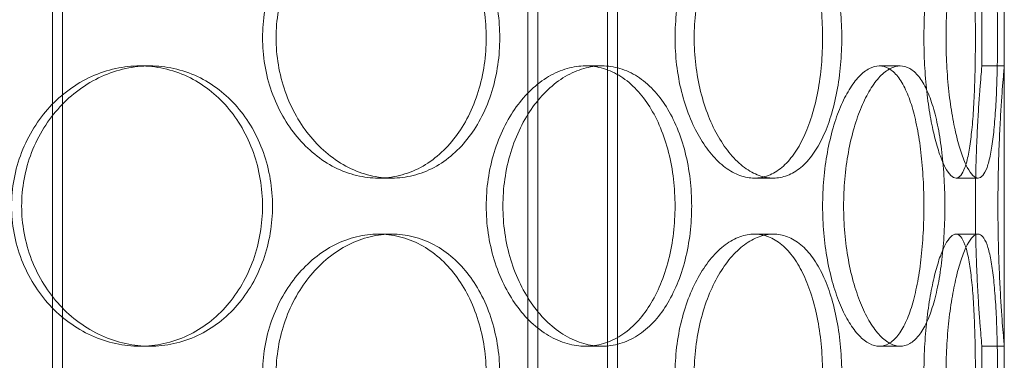
# Model space of a CAD drawing. Units: millimetres. Extents: x 254327 to 277587, y 159590 to 174557.
# Drawn here: x 256827 to 257002, y 171208 to 171269 of the extents above; entities that cross this region are included whole.
import ezdxf

# ---------------------------------------------------------------- set-up
doc = ezdxf.new("R2010")
doc.units = ezdxf.units.MM
doc.linetypes.add('DASHED', pattern=[0])
doc.layers.add('Hidden (ISO)', color=1, linetype='DASHED', lineweight=18, true_color=0xff0000)

msp = doc.modelspace()

# ---------------------------------------------------------------- linework, layer by layer
at = {"layer": 'Hidden (ISO)', "ltscale": 12.995648}
for p, q in [((256834.37, 170934.92), (256834.37, 172224.92)), ((256917.37, 170934.92), (256917.37, 172224.92)), ((256933.37, 170934.92), (256933.37, 172224.92))]:
    msp.add_line(p, q, dxfattribs=at)
at = {"layer": 'Hidden (ISO)', "ltscale": 12.9755}
for p, q in [((256832.57, 170934.92), (256832.57, 172222.92)), ((256919.17, 170934.92), (256919.17, 172222.92)), ((256931.57, 170934.92), (256931.57, 172222.92))]:
    msp.add_line(p, q, dxfattribs=at)
at = {"layer": 'Hidden (ISO)', "ltscale": 13.432195}
msp.add_line((257002.37, 170950.92), (257002.37, 171700.92), dxfattribs=at)
at = {"layer": 'Hidden (ISO)', "ltscale": 0.634492}
for p, q in [((256998.37, 171260.92), (256998.37, 171270.92)), ((257002.37, 171260.92), (257002.37, 171270.92)), ((256998.37, 171200.92), (256998.37, 171210.92)), ((257002.37, 171200.92), (257002.37, 171210.92))]:
    msp.add_line(p, q, dxfattribs=at)
at = {"layer": 'Hidden (ISO)', "ltscale": 0.253737}
for p, q in [((256849.95, 171260.92), (256848.17, 171260.92)), ((256930.6, 171260.92), (256927.64, 171260.92)), ((256983.8, 171260.92), (256980.07, 171260.92)), ((257002.37, 171260.92), (256998.37, 171260.92)), ((256890.69, 171240.92), (256893.1, 171240.92)), ((256957.78, 171240.92), (256961.18, 171240.92)), ((256993.76, 171240.92), (256997.69, 171240.92)), ((256890.69, 171230.92), (256893.1, 171230.92)), ((256957.78, 171230.92), (256961.18, 171230.92)), ((256993.76, 171230.92), (256997.69, 171230.92)), ((256849.95, 171210.92), (256848.17, 171210.92)), ((256930.6, 171210.92), (256927.64, 171210.92)), ((256983.8, 171210.92), (256980.07, 171210.92)), ((257002.37, 171210.92), (256998.37, 171210.92))]:
    msp.add_line(p, q, dxfattribs=at)
at = {"layer": 'Hidden (ISO)', "ltscale": 12.666162}
for points in [[(256909.94, 171265.92), (256909.94, 171267.49), (256909.83, 171269.12), (256909.36, 171272.35), (256909, 171273.95), (256908.05, 171277.03), (256907.45, 171278.51), (256906.07, 171281.24), (256905.29, 171282.49), (256903.6, 171284.71), (256902.65, 171285.75), (256900.56, 171287.59), (256899.42, 171288.38), (256897.03, 171289.66), (256895.77, 171290.14), (256893.23, 171290.77), (256891.94, 171290.92), (256889.43, 171290.92), (256888.13, 171290.77), (256885.52, 171290.14), (256884.21, 171289.66), (256881.69, 171288.38), (256880.47, 171287.59), (256878.21, 171285.75), (256877.16, 171284.71), (256875.3, 171282.49), (256874.43, 171281.24), (256872.88, 171278.51), (256872.2, 171277.03), (256871.12, 171273.95), (256870.71, 171272.35), (256870.17, 171269.12), (256870.04, 171267.49), (256870.04, 171264.35), (256870.17, 171262.73), (256870.71, 171259.5), (256871.12, 171257.89), (256872.2, 171254.81), (256872.88, 171253.34), (256874.43, 171250.61), (256875.3, 171249.35), (256877.16, 171247.14), (256878.21, 171246.09), (256880.47, 171244.26), (256881.69, 171243.46), (256884.21, 171242.19), (256885.52, 171241.71), (256888.13, 171241.07), (256889.43, 171240.92), (256891.94, 171240.92), (256893.23, 171241.07), (256895.77, 171241.71), (256897.03, 171242.19), (256899.42, 171243.46), (256900.56, 171244.26), (256902.65, 171246.09), (256903.6, 171247.14), (256905.29, 171249.35), (256906.07, 171250.61), (256907.45, 171253.34), (256908.05, 171254.81), (256909, 171257.89), (256909.36, 171259.5), (256909.83, 171262.73), (256909.94, 171264.35), (256909.94, 171265.92)], [(256969.96, 171265.92), (256969.96, 171267.49), (256969.89, 171269.12), (256969.61, 171272.35), (256969.39, 171273.95), (256968.81, 171277.03), (256968.45, 171278.51), (256967.6, 171281.24), (256967.12, 171282.49), (256966.07, 171284.71), (256965.48, 171285.75), (256964.16, 171287.59), (256963.44, 171288.38), (256961.91, 171289.66), (256961.1, 171290.14), (256959.45, 171290.77), (256958.61, 171290.92), (256956.96, 171290.92), (256956.09, 171290.77), (256954.34, 171290.14), (256953.46, 171289.66), (256951.74, 171288.38), (256950.91, 171287.59), (256949.35, 171285.75), (256948.63, 171284.71), (256947.34, 171282.49), (256946.73, 171281.24), (256945.64, 171278.51), (256945.17, 171277.03), (256944.4, 171273.95), (256944.11, 171272.35), (256943.73, 171269.12), (256943.64, 171267.49), (256943.64, 171264.35), (256943.73, 171262.73), (256944.11, 171259.5), (256944.4, 171257.89), (256945.17, 171254.81), (256945.64, 171253.34), (256946.73, 171250.61), (256947.34, 171249.35), (256948.63, 171247.14), (256949.35, 171246.09), (256950.91, 171244.26), (256951.74, 171243.46), (256953.46, 171242.19), (256954.34, 171241.71), (256956.09, 171241.07), (256956.96, 171240.92), (256958.61, 171240.92), (256959.45, 171241.07), (256961.1, 171241.71), (256961.91, 171242.19), (256963.44, 171243.46), (256964.16, 171244.26), (256965.48, 171246.09), (256966.07, 171247.14), (256967.12, 171249.35), (256967.6, 171250.61), (256968.45, 171253.34), (256968.81, 171254.81), (256969.39, 171257.89), (256969.61, 171259.5), (256969.89, 171262.73), (256969.96, 171264.35), (256969.96, 171265.92)], [(256997.22, 171265.92), (256997.22, 171267.49), (256997.2, 171269.12), (256997.14, 171272.35), (256997.1, 171273.95), (256996.97, 171277.03), (256996.89, 171278.51), (256996.69, 171281.24), (256996.57, 171282.49), (256996.31, 171284.71), (256996.15, 171285.75), (256995.79, 171287.59), (256995.58, 171288.38), (256995.12, 171289.66), (256994.87, 171290.14), (256994.33, 171290.77), (256994.05, 171290.92), (256993.47, 171290.92), (256993.16, 171290.77), (256992.51, 171290.14), (256992.17, 171289.66), (256991.5, 171288.38), (256991.16, 171287.59), (256990.52, 171285.75), (256990.22, 171284.71), (256989.67, 171282.49), (256989.4, 171281.24), (256988.93, 171278.51), (256988.72, 171277.03), (256988.37, 171273.95), (256988.24, 171272.35), (256988.07, 171269.12), (256988.03, 171267.49), (256988.03, 171264.35), (256988.07, 171262.73), (256988.24, 171259.5), (256988.37, 171257.89), (256988.72, 171254.81), (256988.93, 171253.34), (256989.4, 171250.61), (256989.67, 171249.35), (256990.22, 171247.14), (256990.52, 171246.09), (256991.16, 171244.26), (256991.5, 171243.46), (256992.17, 171242.19), (256992.51, 171241.71), (256993.16, 171241.07), (256993.47, 171240.92), (256994.05, 171240.92), (256994.33, 171241.07), (256994.87, 171241.71), (256995.12, 171242.19), (256995.58, 171243.46), (256995.79, 171244.26), (256996.15, 171246.09), (256996.31, 171247.14), (256996.57, 171249.35), (256996.69, 171250.61), (256996.89, 171253.34), (256996.97, 171254.81), (256997.1, 171257.89), (256997.14, 171259.5), (256997.2, 171262.73), (256997.22, 171264.35), (256997.22, 171265.92)], [(256825.27, 171235.92), (256825.27, 171234.35), (256825.41, 171232.73), (256826.01, 171229.5), (256826.46, 171227.89), (256827.65, 171224.81), (256828.39, 171223.34), (256830.1, 171220.61), (256831.06, 171219.35), (256833.11, 171217.14), (256834.27, 171216.09), (256836.77, 171214.26), (256838.12, 171213.46), (256840.93, 171212.19), (256842.39, 171211.71), (256845.3, 171211.07), (256846.76, 171210.92), (256849.57, 171210.92), (256851.02, 171211.07), (256853.89, 171211.71), (256855.31, 171212.19), (256858.01, 171213.46), (256859.31, 171214.26), (256861.69, 171216.09), (256862.77, 171217.14), (256864.7, 171219.35), (256865.59, 171220.61), (256867.17, 171223.34), (256867.86, 171224.81), (256868.95, 171227.89), (256869.36, 171229.5), (256869.9, 171232.73), (256870.03, 171234.35), (256870.03, 171237.49), (256869.9, 171239.12), (256869.36, 171242.35), (256868.95, 171243.95), (256867.86, 171247.03), (256867.17, 171248.51), (256865.59, 171251.24), (256864.7, 171252.49), (256862.77, 171254.71), (256861.69, 171255.75), (256859.31, 171257.59), (256858.01, 171258.38), (256855.31, 171259.66), (256853.89, 171260.14), (256851.02, 171260.77), (256849.57, 171260.92), (256846.76, 171260.92), (256845.3, 171260.77), (256842.39, 171260.14), (256840.93, 171259.66), (256838.12, 171258.38), (256836.77, 171257.59), (256834.27, 171255.75), (256833.11, 171254.71), (256831.06, 171252.49), (256830.1, 171251.24), (256828.39, 171248.51), (256827.65, 171247.03), (256826.46, 171243.95), (256826.01, 171242.35), (256825.41, 171239.12), (256825.27, 171237.49), (256825.27, 171235.92)], [(256909.95, 171235.92), (256909.95, 171234.35), (256910.06, 171232.73), (256910.53, 171229.5), (256910.89, 171227.89), (256911.83, 171224.81), (256912.41, 171223.34), (256913.75, 171220.61), (256914.51, 171219.35), (256916.11, 171217.14), (256917.01, 171216.09), (256918.95, 171214.26), (256920, 171213.46), (256922.15, 171212.19), (256923.26, 171211.71), (256925.48, 171211.07), (256926.59, 171210.92), (256928.7, 171210.92), (256929.79, 171211.07), (256931.92, 171211.71), (256932.97, 171212.19), (256934.96, 171213.46), (256935.91, 171214.26), (256937.64, 171216.09), (256938.43, 171217.14), (256939.82, 171219.35), (256940.47, 171220.61), (256941.6, 171223.34), (256942.09, 171224.81), (256942.86, 171227.89), (256943.16, 171229.5), (256943.54, 171232.73), (256943.63, 171234.35), (256943.63, 171237.49), (256943.54, 171239.12), (256943.16, 171242.35), (256942.86, 171243.95), (256942.09, 171247.03), (256941.6, 171248.51), (256940.47, 171251.24), (256939.82, 171252.49), (256938.43, 171254.71), (256937.64, 171255.75), (256935.91, 171257.59), (256934.96, 171258.38), (256932.97, 171259.66), (256931.92, 171260.14), (256929.79, 171260.77), (256928.7, 171260.92), (256926.59, 171260.92), (256925.48, 171260.77), (256923.26, 171260.14), (256922.15, 171259.66), (256920, 171258.38), (256918.95, 171257.59), (256917.01, 171255.75), (256916.11, 171254.71), (256914.51, 171252.49), (256913.75, 171251.24), (256912.41, 171248.51), (256911.83, 171247.03), (256910.89, 171243.95), (256910.53, 171242.35), (256910.06, 171239.12), (256909.95, 171237.49), (256909.95, 171235.92)], [(256969.96, 171235.92), (256969.96, 171234.35), (256970.03, 171232.73), (256970.31, 171229.5), (256970.53, 171227.89), (256971.09, 171224.81), (256971.44, 171223.34), (256972.23, 171220.61), (256972.68, 171219.35), (256973.62, 171217.14), (256974.14, 171216.09), (256975.26, 171214.26), (256975.85, 171213.46), (256977.07, 171212.19), (256977.69, 171211.71), (256978.91, 171211.07), (256979.51, 171210.92), (256980.64, 171210.92), (256981.21, 171211.07), (256982.33, 171211.71), (256982.87, 171212.19), (256983.88, 171213.46), (256984.35, 171214.26), (256985.2, 171216.09), (256985.59, 171217.14), (256986.25, 171219.35), (256986.56, 171220.61), (256987.09, 171223.34), (256987.32, 171224.81), (256987.68, 171227.89), (256987.81, 171229.5), (256987.99, 171232.73), (256988.03, 171234.35), (256988.03, 171237.49), (256987.99, 171239.12), (256987.81, 171242.35), (256987.68, 171243.95), (256987.32, 171247.03), (256987.09, 171248.51), (256986.56, 171251.24), (256986.25, 171252.49), (256985.59, 171254.71), (256985.2, 171255.75), (256984.35, 171257.59), (256983.88, 171258.38), (256982.87, 171259.66), (256982.33, 171260.14), (256981.21, 171260.77), (256980.64, 171260.92), (256979.51, 171260.92), (256978.91, 171260.77), (256977.69, 171260.14), (256977.07, 171259.66), (256975.85, 171258.38), (256975.26, 171257.59), (256974.14, 171255.75), (256973.62, 171254.71), (256972.68, 171252.49), (256972.23, 171251.24), (256971.44, 171248.51), (256971.09, 171247.03), (256970.53, 171243.95), (256970.31, 171242.35), (256970.03, 171239.12), (256969.96, 171237.49), (256969.96, 171235.92)], [(256909.94, 171205.92), (256909.94, 171207.49), (256909.83, 171209.12), (256909.36, 171212.35), (256909, 171213.95), (256908.05, 171217.03), (256907.45, 171218.51), (256906.07, 171221.24), (256905.29, 171222.49), (256903.6, 171224.71), (256902.65, 171225.75), (256900.56, 171227.59), (256899.42, 171228.38), (256897.03, 171229.66), (256895.77, 171230.14), (256893.23, 171230.77), (256891.94, 171230.92), (256889.43, 171230.92), (256888.13, 171230.77), (256885.52, 171230.14), (256884.21, 171229.66), (256881.69, 171228.38), (256880.47, 171227.59), (256878.21, 171225.75), (256877.16, 171224.71), (256875.3, 171222.49), (256874.43, 171221.24), (256872.88, 171218.51), (256872.2, 171217.03), (256871.12, 171213.95), (256870.71, 171212.35), (256870.17, 171209.12), (256870.04, 171207.49), (256870.04, 171204.35), (256870.17, 171202.73), (256870.71, 171199.5), (256871.12, 171197.89), (256872.2, 171194.81), (256872.88, 171193.34), (256874.43, 171190.61), (256875.3, 171189.35), (256877.16, 171187.14), (256878.21, 171186.09), (256880.47, 171184.26), (256881.69, 171183.46), (256884.21, 171182.19), (256885.52, 171181.71), (256888.13, 171181.07), (256889.43, 171180.92), (256891.94, 171180.92), (256893.23, 171181.07), (256895.77, 171181.71), (256897.03, 171182.19), (256899.42, 171183.46), (256900.56, 171184.26), (256902.65, 171186.09), (256903.6, 171187.14), (256905.29, 171189.35), (256906.07, 171190.61), (256907.45, 171193.34), (256908.05, 171194.81), (256909, 171197.89), (256909.36, 171199.5), (256909.83, 171202.73), (256909.94, 171204.35), (256909.94, 171205.92)], [(256969.96, 171205.92), (256969.96, 171207.49), (256969.89, 171209.12), (256969.61, 171212.35), (256969.39, 171213.95), (256968.81, 171217.03), (256968.45, 171218.51), (256967.6, 171221.24), (256967.12, 171222.49), (256966.07, 171224.71), (256965.48, 171225.75), (256964.16, 171227.59), (256963.44, 171228.38), (256961.91, 171229.66), (256961.1, 171230.14), (256959.45, 171230.77), (256958.61, 171230.92), (256956.96, 171230.92), (256956.09, 171230.77), (256954.34, 171230.14), (256953.46, 171229.66), (256951.74, 171228.38), (256950.91, 171227.59), (256949.35, 171225.75), (256948.63, 171224.71), (256947.34, 171222.49), (256946.73, 171221.24), (256945.64, 171218.51), (256945.17, 171217.03), (256944.4, 171213.95), (256944.11, 171212.35), (256943.73, 171209.12), (256943.64, 171207.49), (256943.64, 171204.35), (256943.73, 171202.73), (256944.11, 171199.5), (256944.4, 171197.89), (256945.17, 171194.81), (256945.64, 171193.34), (256946.73, 171190.61), (256947.34, 171189.35), (256948.63, 171187.14), (256949.35, 171186.09), (256950.91, 171184.26), (256951.74, 171183.46), (256953.46, 171182.19), (256954.34, 171181.71), (256956.09, 171181.07), (256956.96, 171180.92), (256958.61, 171180.92), (256959.45, 171181.07), (256961.1, 171181.71), (256961.91, 171182.19), (256963.44, 171183.46), (256964.16, 171184.26), (256965.48, 171186.09), (256966.07, 171187.14), (256967.12, 171189.35), (256967.6, 171190.61), (256968.45, 171193.34), (256968.81, 171194.81), (256969.39, 171197.89), (256969.61, 171199.5), (256969.89, 171202.73), (256969.96, 171204.35), (256969.96, 171205.92)], [(256997.22, 171205.92), (256997.22, 171207.49), (256997.2, 171209.12), (256997.14, 171212.35), (256997.1, 171213.95), (256996.97, 171217.03), (256996.89, 171218.51), (256996.69, 171221.24), (256996.57, 171222.49), (256996.31, 171224.71), (256996.15, 171225.75), (256995.79, 171227.59), (256995.58, 171228.38), (256995.12, 171229.66), (256994.87, 171230.14), (256994.33, 171230.77), (256994.05, 171230.92), (256993.47, 171230.92), (256993.16, 171230.77), (256992.51, 171230.14), (256992.17, 171229.66), (256991.5, 171228.38), (256991.16, 171227.59), (256990.52, 171225.75), (256990.22, 171224.71), (256989.67, 171222.49), (256989.4, 171221.24), (256988.93, 171218.51), (256988.72, 171217.03), (256988.37, 171213.95), (256988.24, 171212.35), (256988.07, 171209.12), (256988.03, 171207.49), (256988.03, 171204.35), (256988.07, 171202.73), (256988.24, 171199.5), (256988.37, 171197.89), (256988.72, 171194.81), (256988.93, 171193.34), (256989.4, 171190.61), (256989.67, 171189.35), (256990.22, 171187.14), (256990.52, 171186.09), (256991.16, 171184.26), (256991.5, 171183.46), (256992.17, 171182.19), (256992.51, 171181.71), (256993.16, 171181.07), (256993.47, 171180.92), (256994.05, 171180.92), (256994.33, 171181.07), (256994.87, 171181.71), (256995.12, 171182.19), (256995.58, 171183.46), (256995.79, 171184.26), (256996.15, 171186.09), (256996.31, 171187.14), (256996.57, 171189.35), (256996.69, 171190.61), (256996.89, 171193.34), (256996.97, 171194.81), (256997.1, 171197.89), (256997.14, 171199.5), (256997.2, 171202.73), (256997.22, 171204.35), (256997.22, 171205.92)]]:
    msp.add_open_spline(points, degree=3, knots=[0, 0, 0, 0, 0.471146, 0.471146, 0.942293, 0.942293, 1.413439, 1.413439, 1.884586, 1.884586, 2.355731, 2.355731, 2.826877, 2.826877, 3.298022, 3.298022, 3.769167, 3.769167, 4.240313, 4.240313, 4.711458, 4.711458, 5.182603, 5.182603, 5.653748, 5.653748, 6.124895, 6.124895, 6.596041, 6.596041, 7.067188, 7.067188, 7.538334, 7.538334, 8.009481, 8.009481, 8.480627, 8.480627, 8.951774, 8.951774, 9.42292, 9.42292, 9.894066, 9.894066, 10.365211, 10.365211, 10.836356, 10.836356, 11.307502, 11.307502, 11.778647, 11.778647, 12.249792, 12.249792, 12.720938, 12.720938, 13.192083, 13.192083, 13.663229, 13.663229, 14.134376, 14.134376, 14.605522, 14.605522, 15.076669, 15.076669, 15.076669, 15.076669], dxfattribs=at)
at = {"layer": 'Hidden (ISO)', "ltscale": 12.665966}
for points in [[(256912.36, 171265.92), (256912.36, 171264.35), (256912.25, 171262.73), (256911.78, 171259.5), (256911.42, 171257.89), (256910.47, 171254.81), (256909.87, 171253.34), (256908.49, 171250.61), (256907.7, 171249.35), (256906.02, 171247.14), (256905.06, 171246.09), (256902.97, 171244.26), (256901.83, 171243.46), (256899.44, 171242.19), (256898.18, 171241.71), (256895.64, 171241.07), (256894.35, 171240.92), (256891.84, 171240.92), (256890.54, 171241.07), (256887.93, 171241.71), (256886.62, 171242.19), (256884.1, 171243.46), (256882.88, 171244.26), (256880.62, 171246.09), (256879.58, 171247.14), (256877.72, 171249.35), (256876.84, 171250.61), (256875.3, 171253.34), (256874.62, 171254.81), (256873.54, 171257.89), (256873.13, 171259.5), (256872.59, 171262.73), (256872.46, 171264.35), (256872.46, 171267.49), (256872.59, 171269.12), (256873.13, 171272.35), (256873.54, 171273.95), (256874.62, 171277.03), (256875.3, 171278.51), (256876.84, 171281.24), (256877.72, 171282.49), (256879.58, 171284.71), (256880.62, 171285.75), (256882.88, 171287.59), (256884.1, 171288.38), (256886.62, 171289.66), (256887.93, 171290.14), (256890.54, 171290.77), (256891.84, 171290.92), (256894.35, 171290.92), (256895.64, 171290.77), (256898.18, 171290.14), (256899.44, 171289.66), (256901.83, 171288.38), (256902.97, 171287.59), (256905.06, 171285.75), (256906.02, 171284.71), (256907.7, 171282.49), (256908.49, 171281.24), (256909.87, 171278.51), (256910.47, 171277.03), (256911.42, 171273.95), (256911.78, 171272.35), (256912.25, 171269.12), (256912.36, 171267.49), (256912.36, 171265.92)], [(256973.38, 171265.92), (256973.38, 171264.35), (256973.31, 171262.73), (256973.02, 171259.5), (256972.81, 171257.89), (256972.22, 171254.81), (256971.86, 171253.34), (256971.01, 171250.61), (256970.53, 171249.35), (256969.48, 171247.14), (256968.89, 171246.09), (256967.57, 171244.26), (256966.84, 171243.46), (256965.31, 171242.19), (256964.5, 171241.71), (256962.85, 171241.07), (256962.01, 171240.92), (256960.36, 171240.92), (256959.49, 171241.07), (256957.74, 171241.71), (256956.86, 171242.19), (256955.15, 171243.46), (256954.32, 171244.26), (256952.76, 171246.09), (256952.04, 171247.14), (256950.75, 171249.35), (256950.14, 171250.61), (256949.05, 171253.34), (256948.58, 171254.81), (256947.82, 171257.89), (256947.53, 171259.5), (256947.14, 171262.73), (256947.05, 171264.35), (256947.05, 171267.49), (256947.14, 171269.12), (256947.53, 171272.35), (256947.82, 171273.95), (256948.58, 171277.03), (256949.05, 171278.51), (256950.14, 171281.24), (256950.75, 171282.49), (256952.04, 171284.71), (256952.76, 171285.75), (256954.32, 171287.59), (256955.15, 171288.38), (256956.86, 171289.66), (256957.74, 171290.14), (256959.49, 171290.77), (256960.36, 171290.92), (256962.01, 171290.92), (256962.85, 171290.77), (256964.5, 171290.14), (256965.31, 171289.66), (256966.84, 171288.38), (256967.57, 171287.59), (256968.89, 171285.75), (256969.48, 171284.71), (256970.53, 171282.49), (256971.01, 171281.24), (256971.86, 171278.51), (256972.22, 171277.03), (256972.81, 171273.95), (256973.02, 171272.35), (256973.31, 171269.12), (256973.38, 171267.49), (256973.38, 171265.92)], [(257001.17, 171265.92), (257001.17, 171264.35), (257001.15, 171262.73), (257001.09, 171259.5), (257001.04, 171257.89), (257000.92, 171254.81), (257000.83, 171253.34), (257000.63, 171250.61), (257000.51, 171249.35), (257000.25, 171247.14), (257000.09, 171246.09), (256999.72, 171244.26), (256999.52, 171243.46), (256999.06, 171242.19), (256998.8, 171241.71), (256998.26, 171241.07), (256997.98, 171240.92), (256997.4, 171240.92), (256997.09, 171241.07), (256996.44, 171241.71), (256996.1, 171242.19), (256995.43, 171243.46), (256995.1, 171244.26), (256994.46, 171246.09), (256994.16, 171247.14), (256993.61, 171249.35), (256993.35, 171250.61), (256992.87, 171253.34), (256992.66, 171254.81), (256992.32, 171257.89), (256992.19, 171259.5), (256992.02, 171262.73), (256991.98, 171264.35), (256991.98, 171267.49), (256992.02, 171269.12), (256992.19, 171272.35), (256992.32, 171273.95), (256992.66, 171277.03), (256992.87, 171278.51), (256993.35, 171281.24), (256993.61, 171282.49), (256994.16, 171284.71), (256994.46, 171285.75), (256995.1, 171287.59), (256995.43, 171288.38), (256996.1, 171289.66), (256996.44, 171290.14), (256997.09, 171290.77), (256997.4, 171290.92), (256997.98, 171290.92), (256998.26, 171290.77), (256998.8, 171290.14), (256999.06, 171289.66), (256999.52, 171288.38), (256999.72, 171287.59), (257000.09, 171285.75), (257000.25, 171284.71), (257000.51, 171282.49), (257000.63, 171281.24), (257000.83, 171278.51), (257000.92, 171277.03), (257001.04, 171273.95), (257001.09, 171272.35), (257001.15, 171269.12), (257001.17, 171267.49), (257001.17, 171265.92)], [(256912.36, 171205.92), (256912.36, 171204.35), (256912.25, 171202.73), (256911.78, 171199.5), (256911.42, 171197.89), (256910.47, 171194.81), (256909.87, 171193.34), (256908.49, 171190.61), (256907.7, 171189.35), (256906.02, 171187.14), (256905.06, 171186.09), (256902.97, 171184.26), (256901.83, 171183.46), (256899.44, 171182.19), (256898.18, 171181.71), (256895.64, 171181.07), (256894.35, 171180.92), (256891.84, 171180.92), (256890.54, 171181.07), (256887.93, 171181.71), (256886.62, 171182.19), (256884.1, 171183.46), (256882.88, 171184.26), (256880.62, 171186.09), (256879.58, 171187.14), (256877.72, 171189.35), (256876.84, 171190.61), (256875.3, 171193.34), (256874.62, 171194.81), (256873.54, 171197.89), (256873.13, 171199.5), (256872.59, 171202.73), (256872.46, 171204.35), (256872.46, 171207.49), (256872.59, 171209.12), (256873.13, 171212.35), (256873.54, 171213.95), (256874.62, 171217.03), (256875.3, 171218.51), (256876.84, 171221.24), (256877.72, 171222.49), (256879.58, 171224.71), (256880.62, 171225.75), (256882.88, 171227.59), (256884.1, 171228.38), (256886.62, 171229.66), (256887.93, 171230.14), (256890.54, 171230.77), (256891.84, 171230.92), (256894.35, 171230.92), (256895.64, 171230.77), (256898.18, 171230.14), (256899.44, 171229.66), (256901.83, 171228.38), (256902.97, 171227.59), (256905.06, 171225.75), (256906.02, 171224.71), (256907.7, 171222.49), (256908.49, 171221.24), (256909.87, 171218.51), (256910.47, 171217.03), (256911.42, 171213.95), (256911.78, 171212.35), (256912.25, 171209.12), (256912.36, 171207.49), (256912.36, 171205.92)], [(256973.38, 171205.92), (256973.38, 171204.35), (256973.31, 171202.73), (256973.02, 171199.5), (256972.81, 171197.89), (256972.22, 171194.81), (256971.86, 171193.34), (256971.01, 171190.61), (256970.53, 171189.35), (256969.48, 171187.14), (256968.89, 171186.09), (256967.57, 171184.26), (256966.84, 171183.46), (256965.31, 171182.19), (256964.5, 171181.71), (256962.85, 171181.07), (256962.01, 171180.92), (256960.36, 171180.92), (256959.49, 171181.07), (256957.74, 171181.71), (256956.86, 171182.19), (256955.15, 171183.46), (256954.32, 171184.26), (256952.76, 171186.09), (256952.04, 171187.14), (256950.75, 171189.35), (256950.14, 171190.61), (256949.05, 171193.34), (256948.58, 171194.81), (256947.82, 171197.89), (256947.53, 171199.5), (256947.14, 171202.73), (256947.05, 171204.35), (256947.05, 171207.49), (256947.14, 171209.12), (256947.53, 171212.35), (256947.82, 171213.95), (256948.58, 171217.03), (256949.05, 171218.51), (256950.14, 171221.24), (256950.75, 171222.49), (256952.04, 171224.71), (256952.76, 171225.75), (256954.32, 171227.59), (256955.15, 171228.38), (256956.86, 171229.66), (256957.74, 171230.14), (256959.49, 171230.77), (256960.36, 171230.92), (256962.01, 171230.92), (256962.85, 171230.77), (256964.5, 171230.14), (256965.31, 171229.66), (256966.84, 171228.38), (256967.57, 171227.59), (256968.89, 171225.75), (256969.48, 171224.71), (256970.53, 171222.49), (256971.01, 171221.24), (256971.86, 171218.51), (256972.22, 171217.03), (256972.81, 171213.95), (256973.02, 171212.35), (256973.31, 171209.12), (256973.38, 171207.49), (256973.38, 171205.92)], [(257001.17, 171205.92), (257001.17, 171204.35), (257001.15, 171202.73), (257001.09, 171199.5), (257001.04, 171197.89), (257000.92, 171194.81), (257000.83, 171193.34), (257000.63, 171190.61), (257000.51, 171189.35), (257000.25, 171187.14), (257000.09, 171186.09), (256999.72, 171184.26), (256999.52, 171183.46), (256999.06, 171182.19), (256998.8, 171181.71), (256998.26, 171181.07), (256997.98, 171180.92), (256997.4, 171180.92), (256997.09, 171181.07), (256996.44, 171181.71), (256996.1, 171182.19), (256995.43, 171183.46), (256995.1, 171184.26), (256994.46, 171186.09), (256994.16, 171187.14), (256993.61, 171189.35), (256993.35, 171190.61), (256992.87, 171193.34), (256992.66, 171194.81), (256992.32, 171197.89), (256992.19, 171199.5), (256992.02, 171202.73), (256991.98, 171204.35), (256991.98, 171207.49), (256992.02, 171209.12), (256992.19, 171212.35), (256992.32, 171213.95), (256992.66, 171217.03), (256992.87, 171218.51), (256993.35, 171221.24), (256993.61, 171222.49), (256994.16, 171224.71), (256994.46, 171225.75), (256995.1, 171227.59), (256995.43, 171228.38), (256996.1, 171229.66), (256996.44, 171230.14), (256997.09, 171230.77), (256997.4, 171230.92), (256997.98, 171230.92), (256998.26, 171230.77), (256998.8, 171230.14), (256999.06, 171229.66), (256999.52, 171228.38), (256999.72, 171227.59), (257000.09, 171225.75), (257000.25, 171224.71), (257000.51, 171222.49), (257000.63, 171221.24), (257000.83, 171218.51), (257000.92, 171217.03), (257001.04, 171213.95), (257001.09, 171212.35), (257001.15, 171209.12), (257001.17, 171207.49), (257001.17, 171205.92)]]:
    msp.add_open_spline(points, degree=3, knots=[0, 0, 0, 0, 0.471138, 0.471138, 0.942276, 0.942276, 1.413414, 1.413414, 1.884552, 1.884552, 2.355689, 2.355689, 2.826826, 2.826826, 3.297963, 3.297963, 3.7691, 3.7691, 4.240238, 4.240238, 4.711375, 4.711375, 5.182512, 5.182512, 5.653649, 5.653649, 6.124787, 6.124787, 6.595925, 6.595925, 7.067063, 7.067063, 7.538201, 7.538201, 8.009339, 8.009339, 8.480477, 8.480477, 8.951615, 8.951615, 9.422753, 9.422753, 9.89389, 9.89389, 10.365027, 10.365027, 10.836164, 10.836164, 11.307301, 11.307301, 11.778439, 11.778439, 12.249576, 12.249576, 12.720713, 12.720713, 13.19185, 13.19185, 13.662988, 13.662988, 14.134126, 14.134126, 14.605264, 14.605264, 15.076402, 15.076402, 15.076402, 15.076402], dxfattribs=at)
at = {"layer": 'Hidden (ISO)', "ltscale": 4.986501}
for points, knots in [([(256849.95, 171210.92), (256848.55, 171210.92), (256847.09, 171211.07), (256844.17, 171211.71), (256842.71, 171212.19), (256839.91, 171213.46), (256838.56, 171214.26), (256836.05, 171216.09), (256834.9, 171217.14), (256832.85, 171219.35), (256831.88, 171220.61), (256830.18, 171223.34), (256829.44, 171224.81), (256828.25, 171227.89), (256827.8, 171229.5), (256827.21, 171232.73), (256827.06, 171234.35), (256827.06, 171235.92), (256827.06, 171237.49), (256827.21, 171239.12), (256827.8, 171242.35), (256828.25, 171243.95), (256829.44, 171247.03), (256830.18, 171248.51), (256831.88, 171251.24), (256832.85, 171252.49), (256834.9, 171254.71), (256836.05, 171255.75), (256838.56, 171257.59), (256839.91, 171258.38), (256842.71, 171259.66), (256844.17, 171260.14), (256847.09, 171260.77), (256848.55, 171260.92), (256849.95, 171260.92)], [11.307301, 11.307301, 11.307301, 11.307301, 11.778439, 11.778439, 12.249576, 12.249576, 12.720713, 12.720713, 13.19185, 13.19185, 13.662988, 13.662988, 14.134126, 14.134126, 14.605264, 14.605264, 15.076402, 15.076402, 15.076402, 15.54754, 15.54754, 16.018678, 16.018678, 16.489816, 16.489816, 16.960954, 16.960954, 17.432091, 17.432091, 17.903228, 17.903228, 18.374365, 18.374365, 18.845502, 18.845502, 18.845502, 18.845502]), ([(256849.95, 171260.92), (256851.36, 171260.92), (256852.8, 171260.77), (256855.67, 171260.14), (256857.09, 171259.66), (256859.8, 171258.38), (256861.09, 171257.59), (256863.47, 171255.75), (256864.56, 171254.71), (256866.48, 171252.49), (256867.38, 171251.24), (256868.96, 171248.51), (256869.65, 171247.03), (256870.74, 171243.95), (256871.15, 171242.35), (256871.69, 171239.12), (256871.82, 171237.49), (256871.82, 171234.35), (256871.69, 171232.73), (256871.15, 171229.5), (256870.74, 171227.89), (256869.65, 171224.81), (256868.96, 171223.34), (256867.38, 171220.61), (256866.48, 171219.35), (256864.56, 171217.14), (256863.47, 171216.09), (256861.09, 171214.26), (256859.8, 171213.46), (256857.09, 171212.19), (256855.67, 171211.71), (256852.8, 171211.07), (256851.36, 171210.92), (256849.95, 171210.92)], [3.7691, 3.7691, 3.7691, 3.7691, 4.240238, 4.240238, 4.711375, 4.711375, 5.182512, 5.182512, 5.653649, 5.653649, 6.124787, 6.124787, 6.595925, 6.595925, 7.067063, 7.067063, 7.538201, 7.538201, 8.009339, 8.009339, 8.480477, 8.480477, 8.951615, 8.951615, 9.422753, 9.422753, 9.89389, 9.89389, 10.365027, 10.365027, 10.836164, 10.836164, 11.307301, 11.307301, 11.307301, 11.307301]), ([(256930.6, 171210.92), (256929.54, 171210.92), (256928.44, 171211.07), (256926.22, 171211.71), (256925.11, 171212.19), (256922.95, 171213.46), (256921.91, 171214.26), (256919.97, 171216.09), (256919.07, 171217.14), (256917.47, 171219.35), (256916.71, 171220.61), (256915.38, 171223.34), (256914.79, 171224.81), (256913.85, 171227.89), (256913.5, 171229.5), (256913.03, 171232.73), (256912.92, 171234.35), (256912.92, 171235.92), (256912.92, 171237.49), (256913.03, 171239.12), (256913.5, 171242.35), (256913.85, 171243.95), (256914.79, 171247.03), (256915.38, 171248.51), (256916.71, 171251.24), (256917.47, 171252.49), (256919.07, 171254.71), (256919.97, 171255.75), (256921.91, 171257.59), (256922.95, 171258.38), (256925.11, 171259.66), (256926.22, 171260.14), (256928.44, 171260.77), (256929.54, 171260.92), (256930.6, 171260.92)], [11.307301, 11.307301, 11.307301, 11.307301, 11.778439, 11.778439, 12.249576, 12.249576, 12.720713, 12.720713, 13.19185, 13.19185, 13.662988, 13.662988, 14.134126, 14.134126, 14.605264, 14.605264, 15.076402, 15.076402, 15.076402, 15.54754, 15.54754, 16.018678, 16.018678, 16.489816, 16.489816, 16.960954, 16.960954, 17.432091, 17.432091, 17.903228, 17.903228, 18.374365, 18.374365, 18.845502, 18.845502, 18.845502, 18.845502]), ([(256930.6, 171260.92), (256931.66, 171260.92), (256932.74, 171260.77), (256934.88, 171260.14), (256935.93, 171259.66), (256937.92, 171258.38), (256938.87, 171257.59), (256940.61, 171255.75), (256941.39, 171254.71), (256942.78, 171252.49), (256943.43, 171251.24), (256944.56, 171248.51), (256945.05, 171247.03), (256945.83, 171243.95), (256946.13, 171242.35), (256946.51, 171239.12), (256946.6, 171237.49), (256946.6, 171234.35), (256946.51, 171232.73), (256946.13, 171229.5), (256945.83, 171227.89), (256945.05, 171224.81), (256944.56, 171223.34), (256943.43, 171220.61), (256942.78, 171219.35), (256941.39, 171217.14), (256940.61, 171216.09), (256938.87, 171214.26), (256937.92, 171213.46), (256935.93, 171212.19), (256934.88, 171211.71), (256932.74, 171211.07), (256931.66, 171210.92), (256930.6, 171210.92)], [3.7691, 3.7691, 3.7691, 3.7691, 4.240238, 4.240238, 4.711375, 4.711375, 5.182512, 5.182512, 5.653649, 5.653649, 6.124787, 6.124787, 6.595925, 6.595925, 7.067063, 7.067063, 7.538201, 7.538201, 8.009339, 8.009339, 8.480477, 8.480477, 8.951615, 8.951615, 9.422753, 9.422753, 9.89389, 9.89389, 10.365027, 10.365027, 10.836164, 10.836164, 11.307301, 11.307301, 11.307301, 11.307301]), ([(256983.8, 171210.92), (256983.24, 171210.92), (256982.64, 171211.07), (256981.42, 171211.71), (256980.8, 171212.19), (256979.58, 171213.46), (256978.99, 171214.26), (256977.88, 171216.09), (256977.35, 171217.14), (256976.42, 171219.35), (256975.97, 171220.61), (256975.18, 171223.34), (256974.83, 171224.81), (256974.27, 171227.89), (256974.06, 171229.5), (256973.78, 171232.73), (256973.71, 171234.35), (256973.71, 171235.92), (256973.71, 171237.49), (256973.78, 171239.12), (256974.06, 171242.35), (256974.27, 171243.95), (256974.83, 171247.03), (256975.18, 171248.51), (256975.97, 171251.24), (256976.42, 171252.49), (256977.35, 171254.71), (256977.88, 171255.75), (256978.99, 171257.59), (256979.58, 171258.38), (256980.8, 171259.66), (256981.42, 171260.14), (256982.64, 171260.77), (256983.24, 171260.92), (256983.8, 171260.92)], [11.307301, 11.307301, 11.307301, 11.307301, 11.778439, 11.778439, 12.249576, 12.249576, 12.720713, 12.720713, 13.19185, 13.19185, 13.662988, 13.662988, 14.134126, 14.134126, 14.605264, 14.605264, 15.076402, 15.076402, 15.076402, 15.54754, 15.54754, 16.018678, 16.018678, 16.489816, 16.489816, 16.960954, 16.960954, 17.432091, 17.432091, 17.903228, 17.903228, 18.374365, 18.374365, 18.845502, 18.845502, 18.845502, 18.845502]), ([(256983.8, 171260.92), (256984.37, 171260.92), (256984.94, 171260.77), (256986.06, 171260.14), (256986.6, 171259.66), (256987.61, 171258.38), (256988.08, 171257.59), (256988.94, 171255.75), (256989.32, 171254.71), (256989.99, 171252.49), (256990.3, 171251.24), (256990.83, 171248.51), (256991.06, 171247.03), (256991.42, 171243.95), (256991.55, 171242.35), (256991.73, 171239.12), (256991.77, 171237.49), (256991.77, 171234.35), (256991.73, 171232.73), (256991.55, 171229.5), (256991.42, 171227.89), (256991.06, 171224.81), (256990.83, 171223.34), (256990.3, 171220.61), (256989.99, 171219.35), (256989.32, 171217.14), (256988.94, 171216.09), (256988.08, 171214.26), (256987.61, 171213.46), (256986.6, 171212.19), (256986.06, 171211.71), (256984.94, 171211.07), (256984.37, 171210.92), (256983.8, 171210.92)], [3.7691, 3.7691, 3.7691, 3.7691, 4.240238, 4.240238, 4.711375, 4.711375, 5.182512, 5.182512, 5.653649, 5.653649, 6.124787, 6.124787, 6.595925, 6.595925, 7.067063, 7.067063, 7.538201, 7.538201, 8.009339, 8.009339, 8.480477, 8.480477, 8.951615, 8.951615, 9.422753, 9.422753, 9.89389, 9.89389, 10.365027, 10.365027, 10.836164, 10.836164, 11.307301, 11.307301, 11.307301, 11.307301]), ([(257002.37, 171210.92), (257002.37, 171210.92), (257002.36, 171211.07), (257002.3, 171211.71), (257002.26, 171212.19), (257002.15, 171213.46), (257002.09, 171214.26), (257001.95, 171216.09), (257001.88, 171217.14), (257001.73, 171219.35), (257001.66, 171220.61), (257001.52, 171223.34), (257001.46, 171224.81), (257001.35, 171227.89), (257001.3, 171229.5), (257001.25, 171232.73), (257001.23, 171234.35), (257001.23, 171235.92), (257001.23, 171237.49), (257001.25, 171239.12), (257001.3, 171242.35), (257001.35, 171243.95), (257001.46, 171247.03), (257001.52, 171248.51), (257001.66, 171251.24), (257001.73, 171252.49), (257001.88, 171254.71), (257001.95, 171255.75), (257002.09, 171257.59), (257002.15, 171258.38), (257002.26, 171259.66), (257002.3, 171260.14), (257002.36, 171260.77), (257002.37, 171260.92), (257002.37, 171260.92)], [11.307301, 11.307301, 11.307301, 11.307301, 11.778439, 11.778439, 12.249576, 12.249576, 12.720713, 12.720713, 13.19185, 13.19185, 13.662988, 13.662988, 14.134126, 14.134126, 14.605264, 14.605264, 15.076402, 15.076402, 15.076402, 15.54754, 15.54754, 16.018678, 16.018678, 16.489816, 16.489816, 16.960954, 16.960954, 17.432091, 17.432091, 17.903228, 17.903228, 18.374365, 18.374365, 18.845502, 18.845502, 18.845502, 18.845502])]:
    msp.add_open_spline(points, degree=3, knots=knots, dxfattribs=at)
at = {"layer": 'Hidden (ISO)', "ltscale": 2.493239}
for points, knots in [([(256998.37, 171260.92), (256998.37, 171260.92), (256998.36, 171260.77), (256998.3, 171260.14), (256998.26, 171259.66), (256998.15, 171258.38), (256998.08, 171257.59), (256997.94, 171255.75), (256997.87, 171254.71), (256997.72, 171252.49), (256997.65, 171251.24), (256997.51, 171248.51), (256997.44, 171247.03), (256997.33, 171243.95), (256997.29, 171242.35), (256997.23, 171239.12), (256997.22, 171237.49), (256997.22, 171235.92)], [11.307502, 11.307502, 11.307502, 11.307502, 11.778647, 11.778647, 12.249792, 12.249792, 12.720938, 12.720938, 13.192083, 13.192083, 13.663229, 13.663229, 14.134376, 14.134376, 14.605522, 14.605522, 15.076669, 15.076669, 15.076669, 15.076669]), ([(256997.22, 171235.92), (256997.22, 171234.35), (256997.23, 171232.73), (256997.29, 171229.5), (256997.33, 171227.89), (256997.44, 171224.81), (256997.51, 171223.34), (256997.65, 171220.61), (256997.72, 171219.35), (256997.87, 171217.14), (256997.94, 171216.09), (256998.08, 171214.26), (256998.15, 171213.46), (256998.26, 171212.19), (256998.3, 171211.71), (256998.36, 171211.07), (256998.37, 171210.92), (256998.37, 171210.92)], [0, 0, 0, 0, 0.471146, 0.471146, 0.942293, 0.942293, 1.413439, 1.413439, 1.884586, 1.884586, 2.355731, 2.355731, 2.826877, 2.826877, 3.298022, 3.298022, 3.769167, 3.769167, 3.769167, 3.769167])]:
    msp.add_open_spline(points, degree=3, knots=knots, dxfattribs=at)

doc.saveas('drawing.dxf')
